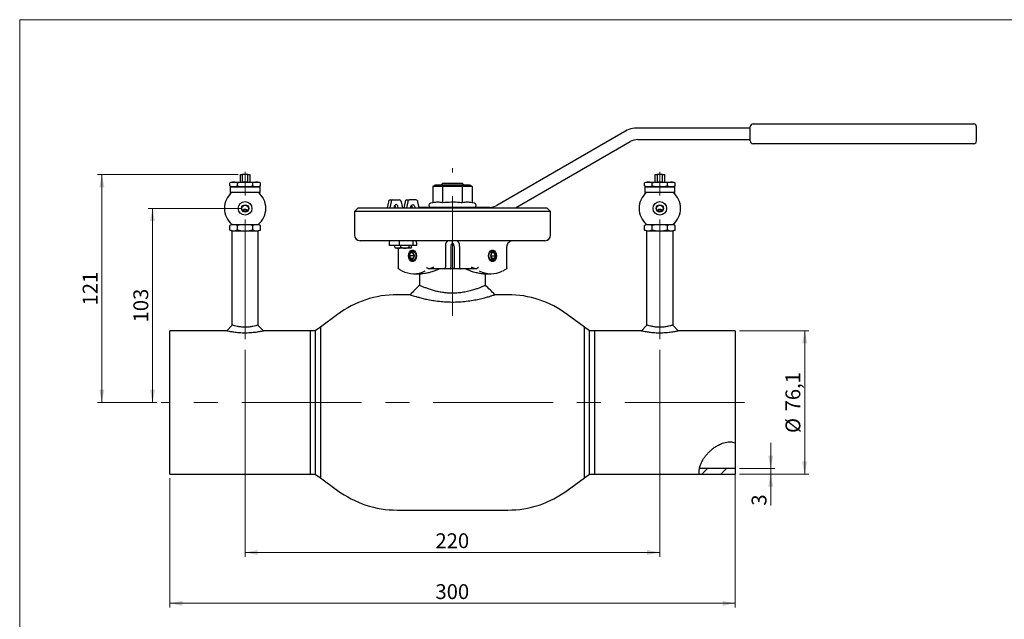
# Model space of a CAD drawing. Units: millimetres. Extents: x 10 to 410, y 6 to 287.
# Drawn here: x 10 to 242, y 146 to 287 of the extents above; entities that cross this region are included whole.
import ezdxf

# ---------------------------------------------------------------- set-up
doc = ezdxf.new("R2010")
doc.units = ezdxf.units.MM
doc.linetypes.add('CENTERX2', pattern=[20.32, 12.7, -2.54, 2.54, -2.54])
doc.styles.add('SLDTEXTSTYLE0', font='TXT', dxfattribs={"width": 0.605})
doc.dimstyles.new('SLDDIMSTYLE0', dxfattribs={"dimtxt": 3.5, "dimasz": 3, "dimexe": 0, "dimexo": 0.0625, "dimgap": 0.875, "dimtad": 1, "dimdec": 1, "dimlfac": 2.25, "dimrnd": 1e-09, "dimzin": 12, "dimdsep": 46, "dimtxsty": 'SLDTEXTSTYLE0', "dimsah": 1, "dimcen": 0.09, "dimadec": 0, "dimazin": 3, "dimtfac": 1, "dimtdec": 1, "dimtofl": 0, "dimtmove": 0, "dimatfit": 3, "dimfxl": 1, "dimfrac": 2, "dimtolj": 1, "dimtzin": 12, "dimarcsym": 0})
doc.dimstyles.new('SLDDIMSTYLE1', dxfattribs={"dimtxt": 3.5, "dimasz": 3, "dimexe": 0, "dimexo": 0.0625, "dimgap": 0.875, "dimtad": 1, "dimdec": 0, "dimlfac": 2.25, "dimrnd": 1e-09, "dimzin": 12, "dimdsep": 46, "dimtxsty": 'SLDTEXTSTYLE0', "dimsah": 1, "dimcen": 0.09, "dimadec": 0, "dimazin": 3, "dimtfac": 1, "dimtdec": 0, "dimtofl": 0, "dimtmove": 0, "dimatfit": 3, "dimfxl": 1, "dimfrac": 2, "dimtolj": 1, "dimtzin": 12, "dimarcsym": 0})
doc.dimstyles.new('SLDDIMSTYLE2', dxfattribs={"dimtxt": 3.5, "dimasz": 3, "dimexe": 0, "dimexo": 0.0625, "dimgap": 0.875, "dimtad": 1, "dimdec": 1, "dimlfac": 2.25, "dimrnd": 1e-09, "dimzin": 12, "dimdsep": 46, "dimtxsty": 'SLDTEXTSTYLE0', "dimsah": 1, "dimcen": 0.09, "dimadec": 0, "dimazin": 3, "dimtfac": 1, "dimtdec": 1, "dimtmove": 0, "dimatfit": 0, "dimfxl": 1, "dimfrac": 2, "dimtolj": 1, "dimtzin": 12, "dimarcsym": 0})

# ---------------------------------------------------------------- blocks, each defined once
blk = doc.blocks.new('_D')
at = {"color": 7, "linetype": 'Continuous', "lineweight": 18, "transparency": 16777216}
for p, q in [((63.14, 209.1), (63.14, 160.33)), ((160.92, 209.1), (160.92, 160.33)), ((63.14, 161.33), (160.92, 161.33))]:
    blk.add_line(p, q, dxfattribs=at)
for points in [[(63.14, 161.33), (66.14, 160.73), (66.14, 161.93)], [(160.92, 161.33), (157.92, 161.93), (157.92, 160.73)]]:
    blk.add_solid(points, dxfattribs=at)
at = {"color": 7, "linetype": 'Continuous', "lineweight": 18, "transparency": 16777216, "insert": (108.02, 165.84), "char_height": 3.5, "attachment_point": 1, "style": 'SLDTEXTSTYLE0'}
blk.add_mtext('220', dxfattribs=at)
blk = doc.blocks.new('_D_1')
at = {"color": 7, "linetype": 'Continuous', "lineweight": 18, "transparency": 16777216}
for p, q in [((61.49, 250.48), (28.36, 250.48)), ((29.36, 250.48), (29.36, 196.73)), ((42.36, 196.73), (28.36, 196.73))]:
    blk.add_line(p, q, dxfattribs=at)
for points in [[(29.36, 250.48), (28.76, 247.48), (29.96, 247.48)], [(29.36, 196.73), (29.96, 199.73), (28.76, 199.73)]]:
    blk.add_solid(points, dxfattribs=at)
at = {"color": 7, "linetype": 'Continuous', "lineweight": 18, "transparency": 16777216, "insert": (24.85, 219.59), "char_height": 3.5, "attachment_point": 1, "rotation": 90, "style": 'SLDTEXTSTYLE0'}
blk.add_mtext('121', dxfattribs=at)
blk = doc.blocks.new('_D_2')
at = {"color": 7, "linetype": 'Continuous', "lineweight": 18, "transparency": 16777216}
for p, q in [((62.14, 242.48), (40.32, 242.48)), ((41.32, 242.48), (41.32, 196.73)), ((42.36, 196.73), (40.32, 196.73))]:
    blk.add_line(p, q, dxfattribs=at)
for points in [[(41.32, 242.48), (40.72, 239.48), (41.92, 239.48)], [(41.32, 196.73), (41.92, 199.73), (40.72, 199.73)]]:
    blk.add_solid(points, dxfattribs=at)
at = {"color": 7, "linetype": 'Continuous', "lineweight": 18, "transparency": 16777216, "insert": (36.81, 215.59), "char_height": 3.5, "attachment_point": 1, "rotation": 90, "style": 'SLDTEXTSTYLE0'}
blk.add_mtext('103', dxfattribs=at)
blk = doc.blocks.new('_D_3')
at = {"color": 7, "linetype": 'Continuous', "lineweight": 18, "transparency": 16777216}
for p, q in [((45.36, 178.82), (45.36, 148.33)), ((178.7, 180.15), (178.7, 148.33)), ((45.36, 149.33), (178.7, 149.33))]:
    blk.add_line(p, q, dxfattribs=at)
for points in [[(45.36, 149.33), (48.36, 148.73), (48.36, 149.93)], [(178.7, 149.33), (175.7, 149.93), (175.7, 148.73)]]:
    blk.add_solid(points, dxfattribs=at)
at = {"color": 7, "linetype": 'Continuous', "lineweight": 18, "transparency": 16777216, "insert": (108.02, 153.84), "char_height": 3.5, "attachment_point": 1, "style": 'SLDTEXTSTYLE0'}
blk.add_mtext('300', dxfattribs=at)
blk = doc.blocks.new('_D_4')
at = {"color": 7, "linetype": 'Continuous', "lineweight": 18, "transparency": 16777216}
for p, q in [((187.07, 181.15), (187.07, 187.15)), ((179.7, 181.15), (188.07, 181.15)), ((187.07, 181.15), (187.07, 179.82)), ((179.7, 179.82), (188.07, 179.82)), ((187.07, 179.82), (187.07, 172.37))]:
    blk.add_line(p, q, dxfattribs=at)
for points in [[(187.07, 181.15), (187.67, 184.15), (186.47, 184.15)], [(187.07, 179.82), (186.47, 176.82), (187.67, 176.82)]]:
    blk.add_solid(points, dxfattribs=at)
at = {"color": 7, "linetype": 'Continuous', "lineweight": 18, "transparency": 16777216, "insert": (182.56, 172.37), "char_height": 3.5, "attachment_point": 1, "rotation": 90, "style": 'SLDTEXTSTYLE0'}
blk.add_mtext('3', dxfattribs=at)
blk = doc.blocks.new('_D_5')
at = {"color": 7, "linetype": 'Continuous', "lineweight": 18, "transparency": 16777216}
for p, q in [((179.7, 213.64), (196.07, 213.64)), ((195.07, 213.64), (195.07, 179.82)), ((179.7, 179.82), (196.07, 179.82))]:
    blk.add_line(p, q, dxfattribs=at)
for points in [[(195.07, 213.64), (194.47, 210.64), (195.67, 210.64)], [(195.07, 179.82), (195.67, 182.82), (194.47, 182.82)]]:
    blk.add_solid(points, dxfattribs=at)
at = {"color": 7, "linetype": 'Continuous', "lineweight": 18, "transparency": 16777216, "char_height": 3.5, "attachment_point": 1, "rotation": 90, "style": 'SLDTEXTSTYLE0'}
for s, insert in [('76,1', (190.54, 194.6)), ('%%c', (190.55, 189.5))]:
    blk.add_mtext(s, dxfattribs=dict(at, insert=insert))

msp = doc.modelspace()

# ---------------------------------------------------------------- hatches: boundary and pattern name
at = {"linetype": 'Continuous', "lineweight": 18}
h = msp.add_hatch(dxfattribs=at)
h.set_pattern_fill('ANSI31', angle=3e-322, style=0)
edge = h.paths.add_edge_path(flags=0)
edge.add_line((170.178, 179.816), (178.698, 179.816))
edge.add_line((178.698, 179.816), (178.698, 181.149))
edge.add_line((178.698, 181.149), (170.267, 181.149))
edge.add_spline(control_points=[(170.267, 181.149), (170.176, 180.705), (170.143, 180.258), (170.178, 179.816)], knot_values=[0.9660615, 0.9660615, 0.9660615, 0.9660615, 1, 1, 1, 1], weights=[1, 1, 1, 1], degree=3, periodic=0)

# ---------------------------------------------------------------- linework, layer by layer
at = {"color": 7, "linetype": 'Continuous', "lineweight": 18}
for q in [(410, 287), (10, 10)]:
    msp.add_line((10, 287), q, dxfattribs=at)
at = {"color": 7, "linetype": 'Continuous', "lineweight": 25}
for p, q in [((182.922, 262.394), (230.805, 262.394)), ((230.805, 262.394), (234.922, 262.394)), ((153.205, 260.917), (122.523, 243.203)), ((182.256, 261.394), (154.982, 261.394)), ((182.256, 258.394), (182.256, 261.727)), ((235.589, 258.394), (235.589, 261.727)), ((126.885, 242.642), (153.919, 258.251)), ((155.697, 258.727), (182.256, 258.727)), ((230.805, 257.727), (182.922, 257.727)), ((234.922, 257.727), (230.805, 257.727)), ((60.12, 248.705), (59.55, 248.497)), ((59.55, 247.801), (59.55, 248.497)), ((60.12, 248.705), (63.143, 248.705)), ((61.346, 247.801), (61.346, 248.497)), ((62.031, 248.705), (62.031, 250.483)), ((62.031, 250.483), (62.489, 250.483)), ((62.489, 250.483), (62.489, 248.705)), ((63.796, 250.483), (62.489, 250.483)), ((63.143, 248.705), (66.165, 248.705)), ((63.796, 248.705), (63.796, 250.483)), ((63.796, 250.483), (64.254, 250.483)), ((64.254, 250.483), (64.254, 248.705)), ((64.939, 247.801), (64.939, 248.497)), ((66.735, 248.497), (66.165, 248.705)), ((66.735, 247.801), (66.735, 248.497)), ((109.368, 248.06), (109.745, 248.416)), ((109.745, 248.416), (114.318, 248.416)), ((114.318, 248.416), (114.695, 248.06)), ((157.898, 248.705), (157.328, 248.497)), ((157.328, 247.801), (157.328, 248.497)), ((157.898, 248.705), (160.92, 248.705)), ((159.124, 247.801), (159.124, 248.497)), ((159.809, 248.705), (159.809, 250.483)), ((159.809, 250.483), (160.267, 250.483)), ((160.267, 250.483), (160.267, 248.705)), ((161.574, 250.483), (160.267, 250.483)), ((160.92, 248.705), (163.943, 248.705)), ((161.574, 248.705), (161.574, 250.483)), ((161.574, 250.483), (162.031, 250.483)), ((162.031, 250.483), (162.031, 248.705)), ((162.717, 247.801), (162.717, 248.497)), ((164.513, 248.497), (163.943, 248.705)), ((164.513, 247.801), (164.513, 248.497)), ((59.55, 247.801), (60.12, 247.594)), ((59.676, 247.549), (59.587, 247.46)), ((59.587, 247.46), (59.587, 246.349)), ((66.698, 247.46), (59.587, 247.46)), ((59.587, 246.349), (59.676, 246.26)), ((59.587, 246.349), (66.698, 246.349)), ((59.676, 247.549), (66.609, 247.549)), ((60.039, 246.26), (59.676, 246.26)), ((60.12, 247.594), (63.143, 247.594)), ((60.387, 247.594), (60.343, 247.549)), ((63.143, 247.594), (66.165, 247.594)), ((65.943, 247.549), (65.898, 247.594)), ((66.165, 247.594), (66.735, 247.801)), ((66.609, 246.26), (66.246, 246.26)), ((66.698, 247.46), (66.609, 247.549)), ((66.609, 246.26), (66.698, 246.349)), ((66.698, 246.349), (66.698, 247.46)), ((107.413, 247.616), (107.926, 248.06)), ((107.413, 247.616), (107.413, 243.805)), ((109.722, 247.616), (107.413, 247.616)), ((107.926, 248.06), (109.979, 248.06)), ((109.722, 247.616), (109.979, 248.06)), ((109.722, 247.616), (109.722, 243.805)), ((114.341, 247.616), (109.722, 247.616)), ((109.979, 248.06), (114.084, 248.06)), ((114.084, 248.06), (114.341, 247.616)), ((114.084, 248.06), (116.137, 248.06)), ((114.341, 247.616), (114.341, 243.805)), ((116.65, 247.616), (114.341, 247.616)), ((116.137, 248.06), (116.65, 247.616)), ((116.65, 247.616), (116.65, 243.805)), ((157.328, 247.801), (157.898, 247.594)), ((157.454, 247.549), (157.365, 247.46)), ((157.365, 247.46), (157.365, 246.349)), ((164.476, 247.46), (157.365, 247.46)), ((157.365, 246.349), (157.454, 246.26)), ((157.365, 246.349), (164.476, 246.349)), ((157.454, 247.549), (164.387, 247.549)), ((157.817, 246.26), (157.454, 246.26)), ((157.898, 247.594), (160.92, 247.594)), ((158.165, 247.594), (158.12, 247.549)), ((160.92, 247.594), (163.943, 247.594)), ((163.72, 247.549), (163.676, 247.594)), ((163.943, 247.594), (164.513, 247.801)), ((164.387, 246.26), (164.024, 246.26)), ((164.476, 247.46), (164.387, 247.549)), ((164.387, 246.26), (164.476, 246.349)), ((164.476, 246.349), (164.476, 247.46)), ((96.92, 244.043), (96.6, 242.642)), ((97.548, 244.043), (97.229, 242.642)), ((97.368, 244.505), (97.997, 244.505)), ((97.997, 244.505), (99.498, 244.505)), ((99.951, 244.022), (100.23, 242.642)), ((100.848, 244.043), (100.529, 242.642)), ((101.477, 244.043), (101.157, 242.642)), ((101.297, 244.505), (101.925, 244.505)), ((103.426, 244.505), (101.925, 244.505)), ((104.159, 242.642), (103.88, 244.022)), ((107.413, 243.805), (106.833, 243.688)), ((117.23, 243.688), (116.65, 243.805)), ((63.671, 242.038), (62.616, 242.038)), ((63.458, 243.194), (62.828, 243.194)), ((89.809, 242.642), (88.92, 241.753)), ((88.92, 241.753), (88.92, 236.198)), ((135.143, 241.753), (88.92, 241.753)), ((89.809, 242.642), (96.318, 242.642)), ((96.318, 242.642), (134.254, 242.642)), ((106.609, 242.727), (104.142, 242.727)), ((106.476, 243.252), (106.476, 243.172)), ((106.609, 242.642), (106.609, 242.727)), ((120.745, 242.727), (106.609, 242.727)), ((117.587, 243.172), (117.587, 243.252)), ((135.143, 241.753), (134.254, 242.642)), ((135.143, 236.198), (135.143, 241.753)), ((161.449, 242.038), (160.394, 242.038)), ((161.235, 243.194), (160.605, 243.194)), ((60.076, 238.66), (59.55, 238.469)), ((59.55, 237.385), (59.55, 238.469)), ((59.55, 237.385), (60.076, 237.194)), ((60.031, 237.194), (60.031, 214.86)), ((60.031, 237.194), (66.254, 237.194)), ((61.346, 237.385), (61.346, 238.469)), ((64.939, 237.385), (64.939, 238.469)), ((66.735, 238.469), (66.209, 238.66)), ((66.209, 237.194), (66.735, 237.385)), ((66.254, 214.86), (66.254, 237.194)), ((66.735, 237.385), (66.735, 238.469)), ((157.854, 238.66), (157.328, 238.469)), ((157.328, 237.385), (157.328, 238.469)), ((157.328, 237.385), (157.854, 237.194)), ((157.809, 237.194), (157.809, 214.86)), ((157.809, 237.194), (164.031, 237.194)), ((159.124, 237.385), (159.124, 238.469)), ((162.717, 237.385), (162.717, 238.469)), ((164.513, 238.469), (163.987, 238.66)), ((163.987, 237.194), (164.513, 237.385)), ((164.031, 214.86), (164.031, 237.194)), ((164.513, 237.385), (164.513, 238.469)), ((133.809, 234.864), (90.254, 234.864)), ((97.181, 233.753), (97.181, 234.864)), ((99.54, 233.753), (99.54, 234.864)), ((102.762, 233.753), (102.762, 234.864)), ((112.031, 234.341), (112.031, 234.864)), ((99.54, 233.753), (97.181, 233.753)), ((98.421, 233.362), (98.421, 233.753)), ((98.421, 233.362), (98.563, 233.196)), ((98.54, 233.172), (98.626, 233.087)), ((99.146, 233.087), (98.626, 233.087)), ((100.864, 233.087), (99.146, 233.087)), ((99.198, 233.087), (99.198, 228.374)), ((102.762, 233.753), (99.54, 233.753)), ((99.872, 233.362), (99.872, 233.753)), ((102.121, 233.087), (100.864, 233.087)), ((101.855, 233.362), (101.855, 233.753)), ((102.181, 233.087), (102.121, 233.087)), ((102.181, 233.087), (102.267, 233.172)), ((102.386, 233.362), (102.386, 233.753)), ((103.125, 232.42), (102.635, 232.42)), ((103.626, 233.753), (102.762, 233.753)), ((103.626, 233.753), (103.626, 234.268)), ((110.353, 233.531), (110.353, 228.642)), ((111.651, 233.531), (111.651, 228.642)), ((112.412, 233.531), (112.412, 228.642)), ((113.709, 233.531), (113.709, 228.642)), ((121.428, 232.42), (120.938, 232.42)), ((124.865, 228.374), (124.865, 233.531)), ((101.902, 231.309), (102.174, 231.976)), ((101.902, 231.309), (102.174, 230.642)), ((102.991, 231.309), (101.902, 231.309)), ((102.718, 231.976), (102.174, 231.976)), ((102.718, 230.642), (102.174, 230.642)), ((102.635, 230.198), (103.125, 230.198)), ((102.991, 231.309), (102.718, 231.976)), ((102.991, 231.309), (102.718, 230.642)), ((120.938, 230.198), (121.428, 230.198)), ((121.072, 231.309), (121.345, 231.976)), ((121.072, 231.309), (121.345, 230.642)), ((121.072, 231.309), (122.161, 231.309)), ((121.889, 231.976), (121.345, 231.976)), ((121.889, 230.642), (121.345, 230.642)), ((122.161, 231.309), (121.889, 231.976)), ((122.161, 231.309), (121.889, 230.642)), ((110.123, 228.198), (106.689, 228.198)), ((111.475, 228.198), (110.123, 228.198)), ((112.588, 228.198), (111.475, 228.198)), ((113.94, 228.198), (112.588, 228.198)), ((117.374, 228.198), (113.94, 228.198)), ((102.918, 227.064), (104.66, 227.064)), ((104.254, 227.064), (104.254, 224.348)), ((119.403, 227.064), (121.145, 227.064)), ((119.809, 224.349), (119.809, 227.064)), ((104.254, 224.344), (104.254, 224.307)), ((102.031, 222.127), (98.994, 222.127)), ((125.069, 222.127), (122.031, 222.127)), ((84.964, 217.493), (80.92, 214.495)), ((143.143, 214.495), (139.099, 217.493)), ((58.81, 213.638), (45.365, 213.638)), ((45.365, 179.816), (45.365, 213.638)), ((60.031, 214.86), (58.81, 213.638)), ((67.476, 213.638), (66.254, 214.86)), ((67.312, 213.603), (67.457, 213.634)), ((78.476, 213.638), (67.476, 213.638)), ((78.476, 213.638), (78.476, 179.816)), ((79.692, 213.636), (78.476, 213.636)), ((80.92, 214.496), (79.692, 213.636)), ((79.692, 213.636), (79.692, 196.727)), ((80.92, 214.496), (80.92, 196.727)), ((144.371, 213.636), (143.143, 214.496)), ((143.143, 178.958), (143.143, 214.496)), ((145.587, 213.636), (144.371, 213.636)), ((144.371, 179.818), (144.371, 213.636)), ((156.587, 213.638), (145.587, 213.638)), ((145.587, 179.816), (145.587, 213.638)), ((157.809, 214.86), (156.587, 213.638)), ((165.253, 213.638), (164.031, 214.86)), ((178.698, 213.638), (165.253, 213.638)), ((178.698, 213.638), (178.698, 187.202)), ((79.692, 196.727), (79.692, 179.818)), ((80.92, 196.727), (80.92, 178.958)), ((178.698, 187.202), (178.698, 181.149)), ((178.698, 181.149), (170.267, 181.149)), ((178.698, 181.149), (178.698, 179.816)), ((45.365, 179.816), (78.476, 179.816)), ((78.476, 179.818), (79.692, 179.818)), ((79.692, 179.818), (80.92, 178.958)), ((80.92, 178.959), (84.964, 175.961)), ((139.099, 175.961), (143.143, 178.959)), ((143.143, 178.958), (144.371, 179.818)), ((144.371, 179.818), (145.587, 179.818)), ((145.587, 179.816), (170.178, 179.816)), ((170.178, 179.816), (178.698, 179.816)), ((98.994, 171.327), (125.069, 171.327))]:
    msp.add_line(p, q, dxfattribs=at)
at = {"color": 7, "linetype": 'CENTERX2', "lineweight": 18, "ltscale": 2.222222}
for p, q in [((63.143, 211.638), (63.143, 252.667)), ((112.031, 217.113), (112.031, 251.945)), ((160.92, 211.638), (160.92, 252.486)), ((180.899, 196.727), (43.365, 196.727))]:
    msp.add_line(p, q, dxfattribs=at)
at = {"color": 7, "linetype": 'Continuous', "lineweight": 25, "flags": 128}
for points in [[(98.754, 243.394), (98.573, 243.343), (98.42, 243.198), (98.318, 242.982), (98.282, 242.727), (98.286, 242.642)], [(99.221, 242.642), (99.225, 242.727), (99.189, 242.982), (99.087, 243.198), (98.934, 243.343), (98.754, 243.394)], [(102.214, 242.642), (102.211, 242.727), (102.246, 242.982), (102.349, 243.198), (102.502, 243.343), (102.682, 243.394), (102.862, 243.343), (103.015, 243.198), (103.117, 242.982), (103.153, 242.727), (103.149, 242.642)], [(103.546, 231.309), (103.489, 230.853), (103.326, 230.452), (103.075, 230.154), (102.767, 229.996), (102.44, 229.996), (102.132, 230.154), (101.881, 230.452), (101.717, 230.853), (101.661, 231.309), (101.717, 231.765), (101.881, 232.166), (102.132, 232.464), (102.44, 232.622), (102.767, 232.622), (103.075, 232.464), (103.326, 232.166), (103.489, 231.765), (103.546, 231.309)], [(102.635, 230.198), (102.334, 230.282), (102.079, 230.523), (101.909, 230.884), (101.849, 231.309), (101.909, 231.734), (102.079, 232.095), (102.334, 232.335), (102.635, 232.42), (102.935, 232.335), (103.19, 232.095), (103.361, 231.734), (103.42, 231.309), (103.361, 230.884), (103.19, 230.523), (102.935, 230.282), (102.635, 230.198)], [(102.446, 230.464), (102.675, 230.529), (102.868, 230.712), (102.998, 230.986), (103.043, 231.309), (102.998, 231.632), (102.868, 231.906), (102.675, 232.089), (102.446, 232.153), (102.218, 232.089), (102.024, 231.906), (101.895, 231.632), (101.849, 231.309), (101.895, 230.986), (102.024, 230.712), (102.218, 230.529), (102.446, 230.464)], [(122.402, 231.309), (122.345, 230.853), (122.182, 230.452), (121.931, 230.154), (121.623, 229.996), (121.296, 229.996), (120.988, 230.154), (120.737, 230.452), (120.574, 230.853), (120.517, 231.309), (120.574, 231.765), (120.737, 232.166), (120.988, 232.464), (121.296, 232.622), (121.623, 232.622), (121.931, 232.464), (122.182, 232.166), (122.345, 231.765), (122.402, 231.309)], [(121.428, 230.198), (121.127, 230.282), (120.873, 230.523), (120.702, 230.884), (120.642, 231.309), (120.702, 231.734), (120.873, 232.095), (121.127, 232.335), (121.428, 232.42), (121.729, 232.335), (121.984, 232.095), (122.154, 231.734), (122.214, 231.309), (122.154, 230.884), (121.984, 230.523), (121.729, 230.282), (121.428, 230.198)], [(121.617, 230.464), (121.845, 230.529), (122.039, 230.712), (122.168, 230.986), (122.214, 231.309), (122.168, 231.632), (122.039, 231.906), (121.845, 232.089), (121.617, 232.153), (121.388, 232.089), (121.194, 231.906), (121.065, 231.632), (121.02, 231.309), (121.065, 230.986), (121.194, 230.712), (121.388, 230.529), (121.617, 230.464)]]:
    msp.add_lwpolyline(points, dxfattribs=at)
at = {"color": 7, "linetype": 'Continuous', "lineweight": 25}
for centre, radius in [((63.143, 242.483), 1.6), ((160.92, 242.483), 1.6), ((63.143, 242.483), 0.867), ((63.143, 242.483), 0.778), ((160.92, 242.483), 0.867), ((160.92, 242.483), 0.778)]:
    msp.add_circle(centre, radius, dxfattribs=at)
for centre, radius, start, end in [((182.922, 261.727), 0.667, 90, 180), ((234.922, 261.727), 0.667, 0, 90), ((154.982, 257.838), 3.556, 90, 120), ((155.697, 255.172), 3.556, 90, 120), ((182.922, 258.394), 0.667, 180, 270), ((234.922, 258.394), 0.667, 270, 0), ((63.143, 242.483), 4.889, 129.40057, 230.59943), ((63.143, 242.483), 4.889, 309.40057, 50.59943), ((160.92, 242.483), 4.889, 129.40057, 230.59943), ((160.92, 242.483), 4.889, 309.40057, 50.59943), ((97.439, 243.987), 0.523, 97.80524, 173.88137), ((98.068, 243.987), 0.523, 97.80524, 173.88137), ((99.422, 243.98), 0.53, 4.52233, 81.80618), ((101.368, 243.987), 0.523, 97.80524, 173.88137), ((101.996, 243.987), 0.523, 97.80524, 173.88137), ((103.351, 243.98), 0.53, 4.52233, 81.80618), ((97.776, 242.738), 0.822, 353.30263, 36.22495), ((101.704, 242.738), 0.822, 353.30263, 36.22495), ((106.92, 243.252), 0.444, 101.39131, 180), ((106.92, 243.172), 0.444, 180, 270), ((117.143, 243.172), 0.444, 270, 0), ((117.143, 243.252), 0.444, 0, 78.60869), ((120.745, 246.283), 3.556, 270, 300), ((90.254, 236.198), 1.333, 180, 270), ((133.809, 236.198), 1.333, 270, 0), ((102.917, 232.871), 5.797, 241.28238, 297.93799), ((121.145, 232.871), 5.797, 241.28238, 297.93799), ((98.994, 198.572), 23.556, 90, 126.55542), ((125.069, 198.572), 23.556, 53.44458, 90), ((98.994, 194.883), 23.556, 233.44458, 270), ((125.069, 194.883), 23.556, 270, 306.55542)]:
    msp.add_arc(centre, radius, start, end, dxfattribs=at)
for centre, major_axis, ratio, start_param, end_param in [((103.294, 233.531), (0, 1.333), 0.2988585, 5.2980745, 6.2831853), ((111.044, 233.531), (0, 1.333), 0.5176381, 0, 1.5707963), ((113.019, 233.531), (0, 1.333), 0.5176428, 4.712389, 6.2831853), ((126.404, 233.531), (1.554, 0), 0.8582477, 1.5707963, 3.1415927), ((96.616, 238.176), (21.465, 0), 0.5176381, 5.1938719, 5.2518221), ((106.689, 228.642), (0.629, 0), 0.7071068, 4.7018363, 4.712389), ((110.123, 228.642), (0, 0.444), 0.5176381, 3.1415927, 4.712389), ((113.94, 228.642), (0, 0.444), 0.5176428, 1.5707963, 3.1415927), ((127.447, 238.176), (21.465, 0), 0.5176288, 4.1729559, 4.2309068), ((117.374, 228.642), (0.629, 0), 0.7071155, 4.712389, 4.7217412)]:
    msp.add_ellipse(centre, major_axis=major_axis, ratio=ratio, start_param=start_param, end_param=end_param, dxfattribs=at)
for points, knots in [([(61.346, 248.497), (61.052, 248.584), (60.454, 248.76), (59.855, 248.586), (59.55, 248.497)], [0, 0, 0, 0, 0.4912125, 1, 1, 1, 1]), ([(64.939, 248.497), (64.919, 248.501), (64.395, 248.595), (63.34, 248.719), (62.152, 248.636), (61.49, 248.522), (61.346, 248.497)], [0, 0, 0, 0, 0.0166695, 0.4420586, 0.8789344, 1, 1, 1, 1]), ([(66.735, 248.497), (66.441, 248.584), (65.842, 248.76), (65.243, 248.586), (64.939, 248.497)], [0, 0, 0, 0, 0.4912125, 1, 1, 1, 1]), ([(159.124, 248.497), (158.83, 248.584), (158.232, 248.76), (157.633, 248.586), (157.328, 248.497)], [0, 0, 0, 0, 0.4912125, 1, 1, 1, 1]), ([(162.717, 248.497), (162.697, 248.501), (162.173, 248.595), (161.117, 248.719), (159.93, 248.636), (159.268, 248.522), (159.124, 248.497)], [0, 0, 0, 0, 0.0166695, 0.4420586, 0.8789344, 1, 1, 1, 1]), ([(164.513, 248.497), (164.219, 248.584), (163.62, 248.76), (163.021, 248.586), (162.717, 248.497)], [0, 0, 0, 0, 0.4912125, 1, 1, 1, 1]), ([(59.55, 247.801), (59.844, 247.715), (60.443, 247.539), (61.042, 247.713), (61.346, 247.801)], [0, 0, 0, 0, 0.4912125, 1, 1, 1, 1]), ([(66.246, 246.26), (66.245, 246.26), (66.24, 246.26), (66.148, 246.26), (65.848, 246.26), (65.271, 246.26), (64.327, 246.26), (63.31, 246.26), (62.371, 246.26), (61.6, 246.26), (60.902, 246.26), (60.391, 246.26), (60.092, 246.26), (60.057, 246.26), (60.039, 246.26)], [0, 0, 0, 0, 0.0133873, 0.0727276, 0.1332156, 0.2182228, 0.342742, 0.4998711, 0.59477, 0.6915385, 0.7906426, 0.8731608, 0.9389967, 1, 1, 1, 1]), ([(61.346, 247.801), (61.49, 247.777), (62.138, 247.665), (63.325, 247.58), (64.381, 247.701), (64.919, 247.798), (64.939, 247.801)], [0, 0, 0, 0, 0.121065, 0.5461312, 0.9833306, 1, 1, 1, 1]), ([(64.939, 247.801), (65.233, 247.715), (65.831, 247.539), (66.43, 247.713), (66.735, 247.801)], [0, 0, 0, 0, 0.4912125, 1, 1, 1, 1]), ([(157.328, 247.801), (157.622, 247.715), (158.221, 247.539), (158.819, 247.713), (159.124, 247.801)], [0, 0, 0, 0, 0.4912125, 1, 1, 1, 1]), ([(164.024, 246.26), (164.023, 246.26), (164.018, 246.26), (163.926, 246.26), (163.626, 246.26), (163.049, 246.26), (162.104, 246.26), (161.087, 246.26), (160.149, 246.26), (159.378, 246.26), (158.68, 246.26), (158.169, 246.26), (157.87, 246.26), (157.834, 246.26), (157.817, 246.26)], [0, 0, 0, 0, 0.0133873, 0.0727276, 0.1332156, 0.2182228, 0.342742, 0.4998711, 0.59477, 0.6915385, 0.7906426, 0.8731608, 0.9389967, 1, 1, 1, 1]), ([(159.124, 247.801), (159.268, 247.777), (159.916, 247.665), (161.103, 247.58), (162.159, 247.701), (162.697, 247.798), (162.717, 247.801)], [0, 0, 0, 0, 0.121065, 0.5461312, 0.9833306, 1, 1, 1, 1]), ([(162.717, 247.801), (163.011, 247.715), (163.609, 247.539), (164.208, 247.713), (164.513, 247.801)], [0, 0, 0, 0, 0.4912125, 1, 1, 1, 1]), ([(109.722, 243.805), (109.339, 243.867), (108.569, 243.992), (107.8, 243.867), (107.413, 243.805)], [0, 0, 0, 0, 0.4972888, 1, 1, 1, 1]), ([(114.341, 243.805), (114.146, 243.823), (113.284, 243.905), (111.739, 243.968), (110.396, 243.859), (109.722, 243.805)], [0, 0, 0, 0, 0.1269057, 0.5615242, 1, 1, 1, 1]), ([(116.65, 243.805), (116.267, 243.867), (115.498, 243.992), (114.728, 243.867), (114.341, 243.805)], [0, 0, 0, 0, 0.4972888, 1, 1, 1, 1]), ([(62.572, 241.968), (62.597, 242.011), (62.661, 242.12), (62.829, 242.239), (63.044, 242.311), (63.27, 242.305), (63.477, 242.227), (63.635, 242.108), (63.694, 242.001), (63.717, 241.959)], [0, 0, 0, 0, 0.107808, 0.2684917, 0.429875, 0.5863886, 0.7401144, 0.8969876, 1, 1, 1, 1]), ([(160.349, 241.968), (160.375, 242.011), (160.439, 242.12), (160.606, 242.239), (160.822, 242.311), (161.048, 242.305), (161.254, 242.227), (161.413, 242.108), (161.472, 242.001), (161.495, 241.959)], [0, 0, 0, 0, 0.107808, 0.2684917, 0.429875, 0.5863886, 0.7401144, 0.8969876, 1, 1, 1, 1]), ([(61.346, 238.469), (61.052, 238.556), (60.454, 238.732), (59.855, 238.558), (59.55, 238.469)], [0, 0, 0, 0, 0.4912125, 1, 1, 1, 1]), ([(59.55, 237.385), (59.844, 237.299), (60.443, 237.122), (61.042, 237.297), (61.346, 237.385)], [0, 0, 0, 0, 0.4912125, 1, 1, 1, 1]), ([(60.039, 238.705), (60.04, 238.705), (60.045, 238.705), (60.137, 238.705), (60.437, 238.705), (61.014, 238.705), (61.959, 238.705), (62.975, 238.705), (63.914, 238.705), (64.685, 238.705), (65.383, 238.705), (65.894, 238.705), (66.193, 238.705), (66.229, 238.705), (66.246, 238.705)], [0, 0, 0, 0, 0.0133873, 0.0727276, 0.1332156, 0.2182228, 0.342742, 0.4998711, 0.59477, 0.6915385, 0.7906426, 0.8731608, 0.9389967, 1, 1, 1, 1]), ([(64.939, 238.469), (64.919, 238.473), (64.395, 238.567), (63.339, 238.69), (62.151, 238.608), (61.49, 238.494), (61.346, 238.469)], [0, 0, 0, 0, 0.0168521, 0.4423065, 0.8792549, 1, 1, 1, 1]), ([(61.346, 237.385), (61.49, 237.36), (62.137, 237.249), (63.324, 237.163), (64.381, 237.284), (64.919, 237.382), (64.939, 237.385)], [0, 0, 0, 0, 0.1207445, 0.5458774, 0.983148, 1, 1, 1, 1]), ([(66.735, 238.469), (66.441, 238.556), (65.842, 238.732), (65.243, 238.558), (64.939, 238.469)], [0, 0, 0, 0, 0.4912125, 1, 1, 1, 1]), ([(64.939, 237.385), (65.233, 237.299), (65.831, 237.122), (66.43, 237.297), (66.735, 237.385)], [0, 0, 0, 0, 0.4912125, 1, 1, 1, 1]), ([(159.124, 238.469), (158.83, 238.556), (158.232, 238.732), (157.633, 238.558), (157.328, 238.469)], [0, 0, 0, 0, 0.4912125, 1, 1, 1, 1]), ([(157.328, 237.385), (157.622, 237.299), (158.221, 237.122), (158.819, 237.297), (159.124, 237.385)], [0, 0, 0, 0, 0.4912125, 1, 1, 1, 1]), ([(157.817, 238.705), (157.818, 238.705), (157.823, 238.705), (157.915, 238.705), (158.215, 238.705), (158.792, 238.705), (159.736, 238.705), (160.753, 238.705), (161.692, 238.705), (162.462, 238.705), (163.161, 238.705), (163.672, 238.705), (163.971, 238.705), (164.006, 238.705), (164.024, 238.705)], [0, 0, 0, 0, 0.0133873, 0.0727276, 0.1332156, 0.2182228, 0.342742, 0.4998711, 0.59477, 0.6915385, 0.7906426, 0.8731608, 0.9389967, 1, 1, 1, 1]), ([(162.717, 238.469), (162.697, 238.473), (162.173, 238.567), (161.117, 238.69), (159.929, 238.608), (159.267, 238.494), (159.124, 238.469)], [0, 0, 0, 0, 0.0168521, 0.4423065, 0.8792549, 1, 1, 1, 1]), ([(159.124, 237.385), (159.267, 237.36), (159.915, 237.249), (161.102, 237.163), (162.159, 237.284), (162.697, 237.382), (162.717, 237.385)], [0, 0, 0, 0, 0.1207445, 0.5458774, 0.983148, 1, 1, 1, 1]), ([(164.513, 238.469), (164.219, 238.556), (163.62, 238.732), (163.021, 238.558), (162.717, 238.469)], [0, 0, 0, 0, 0.4912125, 1, 1, 1, 1]), ([(162.717, 237.385), (163.011, 237.299), (163.609, 237.122), (164.208, 237.297), (164.513, 237.385)], [0, 0, 0, 0, 0.4912125, 1, 1, 1, 1]), ([(98.421, 233.362), (98.505, 233.304), (98.734, 233.15), (98.987, 233.111), (99.146, 233.087)], [0, 0, 0, 0, 0.3709929, 1, 1, 1, 1]), ([(99.146, 233.087), (99.158, 233.087), (99.349, 233.089), (99.601, 233.179), (99.817, 233.325), (99.872, 233.362)], [0, 0, 0, 0, 0.0467158, 0.7582321, 1, 1, 1, 1]), ([(99.872, 233.362), (100.156, 233.237), (100.478, 233.095), (100.822, 233.088), (100.864, 233.087)], [0, 0, 0, 0, 0.8790341, 1, 1, 1, 1]), ([(100.864, 233.087), (101.038, 233.103), (101.384, 233.134), (101.699, 233.286), (101.855, 233.362)], [0, 0, 0, 0, 0.5039922, 1, 1, 1, 1]), ([(102.121, 233.087), (102.074, 233.103), (101.981, 233.134), (101.897, 233.286), (101.855, 233.362)], [0, 0, 0, 0, 0.5039922, 1, 1, 1, 1]), ([(102.386, 233.362), (102.31, 233.237), (102.224, 233.095), (102.132, 233.088), (102.121, 233.087)], [0, 0, 0, 0, 0.8790341, 1, 1, 1, 1]), ([(112.031, 234.341), (112.018, 234.329), (111.909, 234.225), (111.737, 233.993), (111.654, 233.708), (111.651, 233.553), (111.651, 233.531)], [0, 0, 0, 0, 0.0594727, 0.4927875, 0.9288585, 1, 1, 1, 1]), ([(112.412, 233.531), (112.399, 233.651), (112.373, 233.889), (112.21, 234.16), (112.079, 234.293), (112.031, 234.341)], [0, 0, 0, 0, 0.3894572, 0.7775467, 1, 1, 1, 1]), ([(99.213, 228.329), (99.205, 228.347), (99.189, 228.384), (99.23, 228.468), (99.288, 228.532), (99.327, 228.567), (99.328, 228.567)], [0, 0, 0, 0, 0.3108628, 0.6203456, 0.9943305, 1, 1, 1, 1]), ([(99.225, 228.321), (99.331, 228.244), (99.593, 228.054), (99.872, 227.911), (100.037, 227.826)], [0, 0, 0, 0, 0.406164, 1, 1, 1, 1]), ([(108.962, 228.198), (108.555, 228.023), (107.731, 227.669), (106.533, 227.306), (105.482, 227.089), (104.905, 227.085), (104.66, 227.083)], [0, 0, 0, 0, 0.2654261, 0.5372428, 0.8030002, 1, 1, 1, 1]), ([(106.308, 228.329), (106.257, 228.347), (106.156, 228.384), (106.006, 228.468), (105.919, 228.532), (105.879, 228.567), (105.879, 228.567)], [0, 0, 0, 0, 0.3108679, 0.6203557, 0.9943305, 1, 1, 1, 1]), ([(106.308, 228.329), (106.359, 228.318), (106.442, 228.302), (106.524, 228.32), (106.556, 228.328)], [0, 0, 0, 0, 0.6087056, 1, 1, 1, 1]), ([(106.682, 228.198), (106.664, 228.198), (106.629, 228.199), (106.593, 228.207), (106.577, 228.219), (106.579, 228.233), (106.597, 228.252), (106.636, 228.278), (106.755, 228.338), (107.101, 228.471), (107.414, 228.57), (107.641, 228.642)], [0, 0, 0, 0, 0.0553222, 0.1109516, 0.1400393, 0.1694017, 0.195221, 0.2296906, 0.2917789, 0.4869447, 1, 1, 1, 1]), ([(111.475, 228.198), (111.475, 228.198), (111.493, 228.198), (111.529, 228.212), (111.579, 228.275), (111.619, 228.376), (111.645, 228.502), (111.649, 228.595), (111.651, 228.642)], [0, 0, 0, 0, 0.0044716, 0.2025377, 0.4169425, 0.6155807, 0.8076704, 1, 1, 1, 1]), ([(112.588, 228.198), (112.587, 228.198), (112.57, 228.198), (112.534, 228.212), (112.484, 228.275), (112.444, 228.376), (112.418, 228.502), (112.414, 228.595), (112.412, 228.642)], [0, 0, 0, 0, 0.0044716, 0.2025377, 0.4169425, 0.6155807, 0.8076704, 1, 1, 1, 1]), ([(119.402, 227.083), (119.31, 227.078), (118.928, 227.054), (118.124, 227.18), (116.791, 227.493), (115.751, 227.927), (115.101, 228.198)], [0, 0, 0, 0, 0.077775, 0.3241206, 0.5774488, 1, 1, 1, 1]), ([(116.422, 228.642), (116.646, 228.571), (116.942, 228.477), (117.275, 228.35), (117.393, 228.296), (117.449, 228.264), (117.476, 228.243), (117.486, 228.227), (117.482, 228.214), (117.455, 228.201), (117.414, 228.198), (117.384, 228.198), (117.38, 228.198)], [0, 0, 0, 0, 0.5054797, 0.6667805, 0.7476387, 0.7827392, 0.8182267, 0.8429263, 0.8675634, 0.9077203, 0.9878277, 1, 1, 1, 1]), ([(117.507, 228.328), (117.559, 228.318), (117.642, 228.301), (117.724, 228.321), (117.755, 228.329)], [0, 0, 0, 0, 0.6243235, 1, 1, 1, 1]), ([(118.184, 228.567), (118.183, 228.567), (118.144, 228.532), (118.057, 228.468), (117.907, 228.384), (117.806, 228.347), (117.755, 228.329)], [0, 0, 0, 0, 0.0056695, 0.3796544, 0.6891372, 1, 1, 1, 1]), ([(123.955, 227.78), (124.189, 227.905), (124.491, 228.067), (124.776, 228.275), (124.84, 228.321)], [0, 0, 0, 0, 0.7754454, 1, 1, 1, 1]), ([(124.735, 228.567), (124.736, 228.567), (124.775, 228.532), (124.833, 228.468), (124.874, 228.384), (124.858, 228.347), (124.85, 228.329)], [0, 0, 0, 0, 0.0056695, 0.3796443, 0.6891321, 1, 1, 1, 1]), ([(104.254, 224.349), (103.883, 223.979), (103.143, 223.238), (102.402, 222.497), (102.031, 222.127)], [0, 0, 0, 0, 0.4999794, 1, 1, 1, 1]), ([(119.334, 224.134), (119.171, 224.063), (118.838, 223.919), (118.111, 223.63), (117.227, 223.319), (116.186, 223.011), (114.989, 222.738), (113.712, 222.548), (112.396, 222.462), (111.146, 222.485), (109.948, 222.601), (108.836, 222.789), (107.785, 223.038), (106.805, 223.33), (105.923, 223.64), (105.187, 223.934), (104.64, 224.172), (104.308, 224.324), (104.273, 224.34), (104.256, 224.348)], [0, 0, 0, 0, 0.05812432, 0.11789775, 0.17699452, 0.2376469, 0.29936265, 0.36313605, 0.42037131, 0.4795687, 0.53243494, 0.58672906, 0.64179846, 0.69819754, 0.75856869, 0.82062348, 0.88180453, 0.94507579, 1, 1, 1, 1]), ([(119.791, 224.341), (119.788, 224.339), (119.78, 224.336), (119.593, 224.249), (119.398, 224.163), (119.334, 224.134)], [0, 0, 0, 0, 0.3223516, 0.7779837, 1, 1, 1, 1]), ([(122.031, 222.127), (121.661, 222.497), (120.92, 223.238), (120.18, 223.979), (119.809, 224.349)], [0, 0, 0, 0, 0.5000368, 1, 1, 1, 1]), ([(102.063, 222.117), (102.06, 222.118), (102.052, 222.12), (102.306, 222.036), (102.761, 221.89), (103.429, 221.688), (104.295, 221.445), (105.367, 221.177), (106.655, 220.904), (108.129, 220.66), (109.754, 220.48), (111.475, 220.392), (113.204, 220.411), (114.905, 220.535), (116.508, 220.745), (118.004, 221.022), (119.283, 221.318), (120.338, 221.602), (121.005, 221.799), (121.303, 221.893), (121.393, 221.921)], [0, 0, 0, 0, 0.0347141, 0.0842852, 0.1352244, 0.1862598, 0.2385187, 0.2948448, 0.3525329, 0.414143, 0.4774383, 0.5406805, 0.6058127, 0.6681349, 0.7322338, 0.7951685, 0.8599344, 0.9166625, 0.9749556, 1, 1, 1, 1]), ([(121.393, 221.921), (121.545, 221.969), (121.854, 222.067), (122.037, 222.129), (122.012, 222.121), (122.006, 222.119)], [0, 0, 0, 0, 0.4221473, 0.8567735, 1, 1, 1, 1]), ([(58.854, 213.629), (58.857, 213.628), (58.864, 213.626), (59.354, 213.522), (60.206, 213.37), (61.411, 213.217), (62.857, 213.136), (64.387, 213.176), (65.774, 213.321), (66.817, 213.499), (67.16, 213.571), (67.312, 213.603)], [0, 0, 0, 0, 0.0738947, 0.1760296, 0.2832697, 0.3984297, 0.5222013, 0.6482523, 0.7756727, 0.9004838, 1, 1, 1, 1]), ([(66.036, 214.936), (65.923, 214.899), (65.693, 214.824), (64.996, 214.638), (64.097, 214.484), (63.084, 214.429), (62.108, 214.496), (61.245, 214.647), (60.578, 214.827), (60.182, 214.958), (60.18, 214.959), (60.178, 214.959)], [0, 0, 0, 0, 0.1105354, 0.2257935, 0.3454561, 0.462283, 0.5732682, 0.6844938, 0.8013239, 0.9210392, 1, 1, 1, 1]), ([(156.607, 213.634), (156.6, 213.635), (156.534, 213.65), (156.8, 213.591), (157.407, 213.469), (158.414, 213.306), (159.723, 213.174), (161.229, 213.136), (162.727, 213.222), (164.027, 213.395), (164.894, 213.559), (165.281, 213.644), (165.222, 213.631), (165.209, 213.629)], [0, 0, 0, 0, 0.0099803, 0.1042885, 0.1984881, 0.2989116, 0.4080829, 0.5226139, 0.638908, 0.7545083, 0.8673918, 0.9719632, 1, 1, 1, 1]), ([(163.885, 214.959), (163.895, 214.962), (163.936, 214.976), (163.685, 214.89), (163.159, 214.73), (162.353, 214.555), (161.377, 214.441), (160.367, 214.45), (159.442, 214.562), (158.657, 214.738), (158.127, 214.9), (157.887, 214.983), (157.937, 214.966), (157.945, 214.963)], [0, 0, 0, 0, 0.0331198, 0.1343513, 0.2369566, 0.3452987, 0.4544739, 0.5585016, 0.6592304, 0.7636044, 0.8725587, 0.9805342, 1, 1, 1, 1]), ([(170.178, 179.816), (170.177, 179.825), (170.176, 179.842), (170.167, 179.982), (170.162, 180.207), (170.173, 180.511), (170.213, 180.875), (170.29, 181.283), (170.42, 181.757), (170.602, 182.251), (170.83, 182.74), (171.09, 183.212), (171.41, 183.708), (171.79, 184.214), (172.227, 184.72), (172.724, 185.22), (173.29, 185.711), (173.962, 186.209), (174.757, 186.689), (175.578, 187.06), (176.352, 187.297), (176.982, 187.408), (177.569, 187.431), (178.134, 187.384), (178.499, 187.266), (178.698, 187.202)], [0, 0, 0, 0, 0.0574049, 0.1151154, 0.173773, 0.232765, 0.2827668, 0.3330253, 0.3841968, 0.4357592, 0.4751086, 0.5146969, 0.5550935, 0.5957985, 0.6351582, 0.6748369, 0.7155811, 0.7567312, 0.8055135, 0.8553351, 0.8878485, 0.9210378, 0.9452801, 0.9701271, 1, 1, 1, 1])]:
    msp.add_open_spline(points, degree=3, knots=knots, dxfattribs=at)

# ---------------------------------------------------------------- dimensions: what is measured, and where the dimension line sits
at = {"color": 7, "linetype": 'Continuous', "lineweight": 18}
for base, p1, p2, dimstyle, picture, middle in [((29.365, 196.727), (62.489, 250.483), (43.365, 196.727), 'SLDDIMSTYLE1', '_D_1', (29.365, 223.605)), ((41.324, 196.727), (63.143, 242.483), (43.365, 196.727), 'SLDDIMSTYLE1', '_D_2', (41.324, 219.605)), ((187.075, 179.816), (178.698, 181.149), (178.698, 179.816), 'SLDDIMSTYLE2', '_D_4', (187.075, 173.708))]:
    dim = msp.add_linear_dim(base=base, p1=p1, p2=p2, angle=90, dimstyle=dimstyle, dxfattribs=at)
    dim.commit()
    dim.dimension.update_dxf_attribs({"geometry": picture, "text_midpoint": middle, "dimtype": 160})
dim = msp.add_linear_dim(base=(195.066, 179.816), p1=(178.698, 213.638), p2=(178.698, 179.816), angle=90, text='%%c<>', dimstyle='SLDDIMSTYLE0', dxfattribs=at)
dim.commit()
dim.dimension.update_dxf_attribs({"geometry": '_D_5', "text_midpoint": (195.066, 196.727), "dimtype": 160})
for base, p1, p2, picture, middle in [((160.92, 161.327), (63.143, 210.105), (160.92, 210.105), '_D', (112.031, 161.327)), ((178.698, 149.327), (45.365, 179.816), (178.698, 181.149), '_D_3', (112.031, 149.327))]:
    dim = msp.add_linear_dim(base=base, p1=p1, p2=p2, dimstyle='SLDDIMSTYLE0', dxfattribs=at)
    dim.commit()
    dim.dimension.update_dxf_attribs({"geometry": picture, "text_midpoint": middle, "dimtype": 160})

doc.saveas('drawing.dxf')
